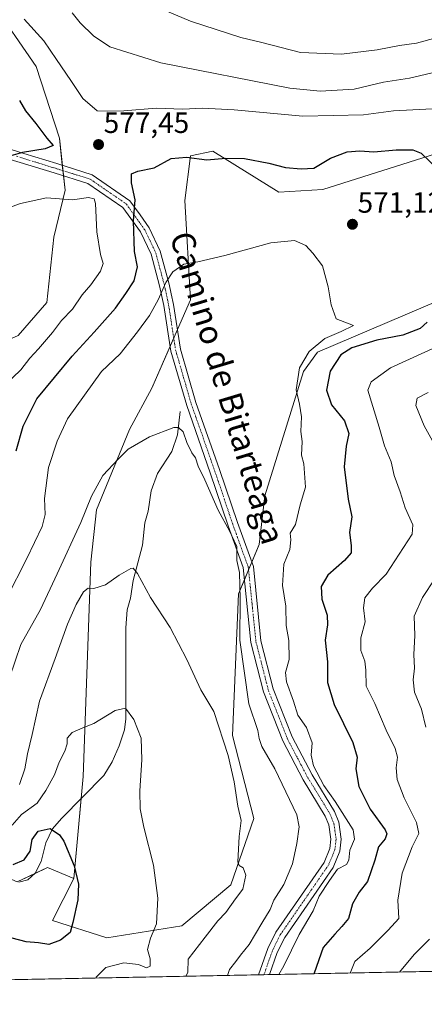
# Model space of a CAD drawing. Units: metres. Extents: x 634602 to 638057, y 4736686 to 4739066.
# Drawn here: x 635075 to 635213, y 4736686 to 4737021 of the extents above; entities that cross this region are included whole.
import ezdxf
from ezdxf.enums import TextEntityAlignment as Align

# ---------------------------------------------------------------- set-up
doc = ezdxf.new("R2010")
doc.units = ezdxf.units.M
doc.header["$MEASUREMENT"] = 0
doc.linetypes.add('TRAZO_Y_PUNTO', pattern=[1, 0.5, -0.25, 0, -0.25])
for name, color, linetype, lineweight in [('Camino', 19, 'Continuous', 0), ('Camino Cxs', 19, 'Continuous', 0), ('Camino eje', 39, 'TRAZO_Y_PUNTO', 13), ('Carátula', 7, 'Continuous', 5), ('Comarca CxS', 133, 'Continuous', 0), ('Comunidad Autónoma CxS', 142, 'Continuous', 0), ('Corriente natural lineal', 142, 'Continuous', 13), ('Cultivos herbáceos CxS', 92, 'Continuous', 0), ('Curva de nivel maestra', 36, 'Continuous', 30), ('Curva de nivel normal', 36, 'Continuous', 0), ('Matorral', 135, 'Continuous', 0), ('Matorral CxS', 135, 'Continuous', 0), ('Municipio CxS', 142, 'Continuous', 0), ('Provincia CxS', 1, 'Continuous', 0), ('Punto de cota en terreno', 7, 'Continuous', 0), ('Rótulo de punto de cota en terreno', 19, 'Continuous', 0), ('Texto cartográfico', 19, 'Continuous', 0)]:
    doc.layers.add(name, color=color, linetype=linetype, lineweight=lineweight)
doc.styles.add('Arial', font='txt', dxfattribs={"height": 0.2})

# ---------------------------------------------------------------- blocks, each defined once
blk = doc.blocks.new('*U153')
at = {"layer": 'Matorral CxS', "color": 135, "linetype": 'Continuous', "lineweight": 0}
for points in [[(635064.93, 4737027.72, 577.91), (635080.38, 4737005.43, 577.4), (635088.28, 4736980.95, 575.75), (635090.21, 4736963.23, 578.98), (635086.36, 4736947.21, 582.33), (635084, 4736924.91, 582.33), (635074.26, 4736913.72, 583.27), (635051.13, 4736903.32, 587.02), (635031.18, 4736893.04, 588.88), (635010.79, 4736889.1, 586.78), (634974.05, 4736902.07, 584.74), (634943.81, 4736920.45, 580.81), (634925.44, 4736953.96, 580.89), (634888.71, 4736963.69, 580.69), (634862.92, 4736964.44, 583.01), (634850.9, 4736955.05, 583.87)], [(635232.44, 4736697.27, 591.34), (634710.29, 4736686.95, 543.09)], [(635073.96, 4736727.45, 546.86), (635084.24, 4736732.34, 548.24), (635093.17, 4736728.65, 549.53), (635085.96, 4736714.24, 548.6), (635104.43, 4736708.33, 552.09), (635130.05, 4736712.5, 556.68), (635146.69, 4736726.47, 559.19), (635154.54, 4736749.01, 560.81), (635147.34, 4736777.32, 561.38), (635149.36, 4736825.68, 564.55), (635156.36, 4736842.46, 565.99), (635158.32, 4736859.02, 566.66), (635171.5, 4736901.38, 570.74), (635176.2, 4736907.97, 570.95), (635223.72, 4736928.21, 573.7)]]:
    blk.add_polyline3d(points, dxfattribs=at)
blk = doc.blocks.new('*U157')
at = {"layer": 'Cultivos herbáceos CxS', "color": 92, "linetype": 'Continuous', "lineweight": 0}
blk.add_polyline3d([(635223.72, 4736928.21, 573.7), (635176.2, 4736907.97, 570.95), (635171.5, 4736901.38, 570.74), (635158.32, 4736859.02, 566.66), (635156.36, 4736842.46, 565.99), (635149.36, 4736825.68, 564.55), (635147.34, 4736777.32, 561.38), (635154.54, 4736749.01, 560.81), (635146.69, 4736726.47, 559.19), (635130.05, 4736712.5, 556.68), (635104.43, 4736708.33, 552.09), (635085.96, 4736714.24, 548.6), (635093.17, 4736728.65, 549.53), (635096.38, 4736763.34, 552.57), (635099.05, 4736836.44, 561.07), (635100.94, 4736854.32, 563.35), (635112.23, 4736881.61, 565.39), (635119.75, 4736895.73, 566.46), (635132.92, 4736925.85, 568.68), (635131.04, 4736959.73, 572.76), (635133, 4736975, 575.07), (635140.56, 4736976.56, 575.52), (635163.03, 4736962.55, 571.95), (635178.08, 4736963.5, 571.75), (635273.1, 4736993.61, 580.94)], dxfattribs=at)
blk = doc.blocks.new('*U169')
at = {"layer": 'Curva de nivel normal', "color": 36, "linetype": 'Continuous', "lineweight": 0}
blk.add_polyline3d([(635071.24, 4736796.96, 565), (635075.12, 4736808.37, 565), (635081.88, 4736820.31, 565), (635087.49, 4736832.43, 565), (635095.57, 4736849.92, 565), (635099.28, 4736858.92, 565), (635103.1, 4736866.01, 565), (635108.45, 4736871.65, 565), (635111.77, 4736874.92, 565), (635118.98, 4736879.15, 565), (635127.32, 4736882.34, 565), (635128.91, 4736882.33, 565), (635130.47, 4736880.86, 565), (635131.74, 4736877.18, 565), (635133.42, 4736873.72, 565), (635134.69, 4736871.98, 565), (635135.62, 4736869.16, 565), (635137.81, 4736864.54, 565), (635142.45, 4736854.15, 565), (635146.34, 4736846.92, 565), (635147.81, 4736843.73, 565), (635148.75, 4736841.74, 565), (635148.78, 4736837.02, 565), (635149.64, 4736832.95, 565), (635149.92, 4736823.98, 565), (635149.77, 4736809.8, 565), (635152.84, 4736788.15, 565), (635155.97, 4736779.03, 565), (635156.35, 4736776.3, 565), (635157.24, 4736773.62, 565), (635161.77, 4736765.94, 565), (635169.26, 4736750.28, 565), (635169.97, 4736746.22, 565), (635169.16, 4736740.54, 565), (635167.72, 4736733.62, 565), (635164.76, 4736726.6, 565), (635161.36, 4736721.19, 565), (635160.15, 4736718.02, 565), (635157.3, 4736713.41, 565), (635152.98, 4736706.12, 565), (635149.99, 4736702.41, 565), (635148.45, 4736700.29, 565), (635146.32, 4736697.62, 565), (635145.61, 4736695.55, 565)], dxfattribs=at)
blk = doc.blocks.new('*U171')
at = {"layer": 'Curva de nivel normal', "color": 36, "linetype": 'Continuous', "lineweight": 0}
blk.add_polyline3d([(635217.04, 4737015.32, 590), (635209.94, 4737013.31, 590), (635204.23, 4737012.51, 590), (635196.53, 4737011.08, 590), (635184.45, 4737009.64, 590), (635170.5, 4737010.22, 590), (635157.26, 4737013.61, 590), (635150.16, 4737015.24, 590), (635132.95, 4737020.88, 590), (635121.44, 4737025.72, 590)], dxfattribs=at)
blk = doc.blocks.new('*U172')
at = {"layer": 'Curva de nivel normal', "color": 36, "linetype": 'Continuous', "lineweight": 0}
for points in [[(635187.36, 4736696.38, 580), (635188.95, 4736700.34, 580), (635194.22, 4736704.88, 580), (635200.3, 4736710.96, 580), (635204.02, 4736714.95, 580), (635203.67, 4736721.25, 580), (635205.05, 4736730.37, 580), (635208.53, 4736739.43, 580), (635210.75, 4736743.99, 580), (635210.04, 4736747.71, 580), (635205.79, 4736756.05, 580), (635203.43, 4736762.38, 580), (635203.04, 4736766.37, 580), (635203.49, 4736769.96, 580), (635202.75, 4736772.96, 580), (635199.67, 4736779.13, 580), (635195.79, 4736788.24, 580), (635192.86, 4736794.16, 580), (635192.69, 4736799.66, 580), (635192.35, 4736802.66, 580), (635190.98, 4736806.28, 580), (635191.07, 4736810.61, 580), (635192.52, 4736816.1, 580), (635191.94, 4736820.91, 580), (635192.41, 4736824.3, 580), (635195, 4736827.52, 580), (635199.68, 4736832.3, 580), (635208.56, 4736845.95, 580), (635208.74, 4736849.11, 580), (635206.09, 4736854.92, 580), (635204.39, 4736860.44, 580), (635202.42, 4736865.95, 580), (635201.37, 4736870.6, 580), (635199.03, 4736876.12, 580), (635197.26, 4736882.4, 580), (635193.4, 4736895.04, 580), (635194.51, 4736897.94, 580), (635201.11, 4736902.68, 580), (635219.31, 4736910.97, 580)], [(635215.36, 4736990.99, 580), (635202.2, 4736990.27, 580), (635191.88, 4736988.94, 580), (635171.2, 4736988.43, 580), (635147.87, 4736990.68, 580), (635137.03, 4736991.18, 580), (635130.38, 4736990.85, 580), (635121.27, 4736991.18, 580), (635110.21, 4736990.34, 580), (635104.82, 4736990.17, 580), (635101.22, 4736990.32, 580), (635096.34, 4736994.44, 580), (635092.19, 4737000.6, 580), (635087.3, 4737007.82, 580), (635082.99, 4737014.16, 580), (635076.32, 4737021.48, 580)]]:
    blk.add_polyline3d(points, dxfattribs=at)
blk = doc.blocks.new('*U182')
at = {"layer": 'Curva de nivel normal', "color": 36, "linetype": 'Continuous', "lineweight": 0}
blk.add_polyline3d([(635131.38, 4736695.27, 560), (635132.08, 4736696.6, 560), (635132.21, 4736701.08, 560), (635137.96, 4736708.58, 560), (635142.32, 4736714.17, 560), (635144.99, 4736717.06, 560), (635148.28, 4736721.62, 560), (635150.8, 4736724.96, 560), (635151.86, 4736729.7, 560), (635150.89, 4736732.26, 560), (635149.58, 4736733, 560), (635149.14, 4736734.31, 560), (635149.52, 4736742.96, 560), (635150.22, 4736748.34, 560), (635149.07, 4736753.3, 560), (635147.82, 4736761.6, 560), (635145.78, 4736770.55, 560), (635140.98, 4736785.47, 560), (635136.53, 4736792.92, 560), (635131.78, 4736803.3, 560), (635126.06, 4736814.19, 560), (635119.37, 4736824.37, 560), (635114.9, 4736832.54, 560), (635113.45, 4736834.34, 560), (635112.66, 4736834.29, 560), (635108.63, 4736832.04, 560), (635104, 4736828.76, 560), (635100.05, 4736827.46, 560), (635098.14, 4736827.54, 560), (635096.47, 4736826.28, 560), (635094.03, 4736822.05, 560), (635091.04, 4736815.28, 560), (635086.81, 4736803.61, 560), (635081.48, 4736789.01, 560), (635079, 4736777.64, 560), (635077.46, 4736771.08, 560), (635076.51, 4736765.98, 560), (635074.67, 4736760.62, 560)], dxfattribs=at)
blk = doc.blocks.new('*U186')
at = {"layer": 'Curva de nivel normal', "color": 36, "linetype": 'Continuous', "lineweight": 0}
blk.add_polyline3d([(635163.06, 4736695.9, 570), (635164.78, 4736698.78, 570), (635169.95, 4736709.51, 570), (635174.82, 4736717.62, 570), (635176.85, 4736722.62, 570), (635180.3, 4736727.96, 570), (635183.1, 4736731.82, 570), (635186.08, 4736733.42, 570), (635186.98, 4736734.82, 570), (635187.28, 4736738.29, 570), (635188.84, 4736741.96, 570), (635188.45, 4736745.2, 570), (635182.26, 4736754.9, 570), (635178.36, 4736760.34, 570), (635174.88, 4736767.02, 570), (635174.04, 4736770.64, 570), (635174.43, 4736774.9, 570), (635172.46, 4736780.04, 570), (635169.56, 4736784.29, 570), (635168.04, 4736789.04, 570), (635165.73, 4736795.66, 570), (635165.4, 4736798.78, 570), (635166.65, 4736803.22, 570), (635166.51, 4736809.68, 570), (635165.61, 4736814.82, 570), (635165.45, 4736821.45, 570), (635164.3, 4736828.49, 570), (635164.78, 4736835.74, 570), (635166.86, 4736840.77, 570), (635167.15, 4736844.07, 570), (635166.98, 4736846.28, 570), (635168.7, 4736849.28, 570), (635170.39, 4736855.95, 570), (635172.2, 4736861.95, 570), (635171.62, 4736869.95, 570), (635170.84, 4736872.95, 570), (635170.99, 4736877.61, 570), (635170.57, 4736880.95, 570), (635170.83, 4736885.95, 570), (635170.17, 4736890.28, 570), (635169.01, 4736895.14, 570), (635170.13, 4736902.72, 570), (635173.46, 4736908.26, 570), (635178.71, 4736912.62, 570), (635184.31, 4736915.11, 570), (635188.48, 4736917.09, 570), (635182.56, 4736919.33, 570), (635180.86, 4736924.19, 570), (635179.94, 4736930.3, 570), (635177.92, 4736937.47, 570), (635174.7, 4736941.75, 570), (635172.29, 4736944.36, 570), (635168.46, 4736946.1, 570), (635160.35, 4736945.24, 570), (635144.7, 4736940.97, 570), (635135.53, 4736938.86, 570), (635130.7, 4736938, 570), (635126.98, 4736935.42, 570), (635124.54, 4736931.77, 570), (635121.96, 4736925.87, 570), (635118.97, 4736920.5, 570), (635114.97, 4736914.97, 570), (635109, 4736907.44, 570), (635102.65, 4736901.4, 570), (635091.06, 4736885.27, 570), (635087.53, 4736877.71, 570), (635084.6, 4736868.65, 570), (635083.27, 4736858.09, 570), (635083.49, 4736852.65, 570), (635082.48, 4736848.61, 570), (635077.22, 4736837.71, 570), (635070.24, 4736823.99, 570)], dxfattribs=at)
blk = doc.blocks.new('*U197')
at = {"layer": 'Curva de nivel normal', "color": 36, "linetype": 'Continuous', "lineweight": 0}
blk.add_polyline3d([(635072.2, 4736746.75, 555), (635075.44, 4736750.36, 555), (635080.71, 4736754.31, 555), (635083.62, 4736758.62, 555), (635086.61, 4736763.96, 555), (635088.25, 4736768.28, 555), (635090.2, 4736771.96, 555), (635090.89, 4736774.55, 555), (635090.98, 4736776.45, 555), (635092.7, 4736778.31, 555), (635096.25, 4736779.96, 555), (635099.98, 4736781.38, 555), (635107.32, 4736785.84, 555), (635110.82, 4736786.61, 555), (635113.66, 4736782.82, 555), (635116.11, 4736776.46, 555), (635116.44, 4736769.1, 555), (635115.73, 4736758.51, 555), (635115.86, 4736752.39, 555), (635117.04, 4736746.12, 555), (635120.31, 4736733.15, 555), (635121.79, 4736721.88, 555), (635121.37, 4736713.19, 555), (635119.38, 4736708.29, 555), (635118.3, 4736704.43, 555), (635119.22, 4736701.2, 555), (635119.28, 4736698.7, 555), (635118, 4736698.17, 555), (635115.25, 4736699.23, 555), (635110.24, 4736699.82, 555), (635104.13, 4736698.3, 555), (635100.86, 4736694.96, 555), (635100.7, 4736694.67, 555)], dxfattribs=at)
blk = doc.blocks.new('*U209')
at = {"layer": 'Curva de nivel normal', "color": 36, "linetype": 'Continuous', "lineweight": 0}
for points in [[(635092.66, 4737023.73, 585), (635095.39, 4737020.33, 585), (635099.93, 4737015.87, 585), (635105.54, 4737012.07, 585), (635122.9, 4737006.6, 585), (635166.83, 4736998.06, 585), (635177.15, 4736997.01, 585), (635188.7, 4736997.66, 585), (635198.78, 4737000.07, 585), (635207.57, 4737001.46, 585), (635216.78, 4737003.54, 585)], [(635214, 4736894.31, 585), (635210.2, 4736892.32, 585), (635209.75, 4736889.84, 585), (635212.64, 4736882.94, 585), (635217.75, 4736873.73, 585)], [(635216.25, 4736830.7, 585), (635212.02, 4736824.34, 585), (635209.2, 4736817.98, 585), (635209.44, 4736811.42, 585), (635209.09, 4736804.9, 585), (635209.32, 4736800.3, 585), (635208.82, 4736796.29, 585), (635209.34, 4736792.07, 585), (635211.64, 4736786.32, 585), (635213.17, 4736780.24, 585)], [(635214.42, 4736707.96, 585), (635209.23, 4736702.74, 585), (635204.2, 4736696.71, 585)]]:
    blk.add_polyline3d(points, dxfattribs=at)
blk = doc.blocks.new('*U211')
at = {"layer": 'Curva de nivel maestra', "color": 36, "linetype": 'Continuous', "lineweight": 30}
for points in [[(635074.72, 4736993.81, 575), (635076.78, 4736990.24, 575), (635080.28, 4736985.94, 575), (635084.06, 4736980.94, 575), (635086.21, 4736978.44, 575), (635083.41, 4736977.28, 575), (635075.74, 4736976.13, 575), (635070.14, 4736974.5, 575)], [(635073.51, 4736874.34, 575), (635075.92, 4736882.74, 575), (635080.59, 4736892.11, 575), (635092.65, 4736906.68, 575), (635100.15, 4736914.89, 575), (635107.39, 4736923.02, 575), (635110.9, 4736928.01, 575), (635113.76, 4736932.34, 575), (635114.88, 4736937.1, 575), (635113.91, 4736942.28, 575), (635113.6, 4736952.82, 575), (635114.08, 4736959.93, 575), (635112.92, 4736965.69, 575), (635112.89, 4736968.76, 575), (635115.02, 4736969.77, 575), (635120.58, 4736970.88, 575), (635126.4, 4736974.03, 575), (635131.66, 4736974.51, 575), (635138.49, 4736973.58, 575), (635145, 4736974.1, 575), (635151.4, 4736974.07, 575), (635159.72, 4736972.48, 575), (635165.34, 4736971, 575), (635170.66, 4736970.54, 575), (635175.04, 4736970.73, 575), (635180.64, 4736974.16, 575), (635186.31, 4736976.33, 575), (635190.64, 4736976.6, 575), (635195.45, 4736976.26, 575), (635203.04, 4736976.94, 575), (635208.73, 4736977.02, 575), (635211.54, 4736975.84, 575), (635216.91, 4736970.69, 575)], [(635213.68, 4736918.28, 575), (635211.2, 4736916.14, 575), (635205.32, 4736913.77, 575), (635196.51, 4736912.07, 575), (635187.97, 4736909.52, 575), (635184.2, 4736907.08, 575), (635180.6, 4736901.51, 575), (635179.37, 4736895.09, 575), (635180.97, 4736890.01, 575), (635185.43, 4736884.61, 575), (635186.98, 4736880.28, 575), (635186.02, 4736875.95, 575), (635185.38, 4736868.94, 575), (635186.66, 4736857.92, 575), (635187.91, 4736851.9, 575), (635187.13, 4736846.5, 575), (635187.75, 4736842.07, 575), (635187.68, 4736839.58, 575), (635185.51, 4736837.05, 575), (635179.74, 4736832.02, 575), (635177.47, 4736828.15, 575), (635177.7, 4736823.84, 575), (635179.53, 4736818.4, 575), (635179.69, 4736815.07, 575), (635178.82, 4736809.84, 575), (635179.71, 4736802.4, 575), (635179.71, 4736795.39, 575), (635181.95, 4736787.91, 575), (635188.31, 4736774.92, 575), (635189.8, 4736769.96, 575), (635189.3, 4736765.96, 575), (635190.37, 4736759.96, 575), (635194.17, 4736752.28, 575), (635199.26, 4736745.23, 575), (635199.87, 4736743.86, 575), (635199.33, 4736742.16, 575), (635197.07, 4736739.44, 575), (635195.76, 4736734.87, 575), (635193.26, 4736727.54, 575), (635190.5, 4736723.96, 575), (635188.19, 4736719.96, 575), (635186.81, 4736714.96, 575), (635184.55, 4736712.2, 575), (635182.16, 4736709.6, 575), (635178.24, 4736705.04, 575), (635175.12, 4736696.31, 575), (635175.09, 4736696.14, 575)]]:
    blk.add_polyline3d(points, dxfattribs=at)
blk = doc.blocks.new('*U215')
at = {"layer": 'Curva de nivel maestra', "color": 36, "linetype": 'Continuous', "lineweight": 30}
blk.add_polyline3d([(635072.5, 4736733.37, 550), (635076.32, 4736735, 550), (635078.32, 4736737.9, 550), (635078.98, 4736741.94, 550), (635081.05, 4736744.72, 550), (635085.16, 4736745.65, 550), (635088.35, 4736743.44, 550), (635089.86, 4736741.36, 550), (635093.35, 4736732.96, 550), (635094.83, 4736726.62, 550), (635094.6, 4736721.29, 550), (635092.92, 4736713.62, 550), (635091.98, 4736710.15, 550), (635088.66, 4736707.63, 550), (635084.75, 4736706.15, 550), (635081.13, 4736706.66, 550), (635076.99, 4736706.96, 550), (635072.18, 4736708.21, 550)], dxfattribs=at)
blk = doc.blocks.new('5PATER')
at = {"layer": 'Carátula', "linetype": 'Continuous', "lineweight": 5}
h = blk.add_hatch(color=250, dxfattribs=at)
edge = h.paths.add_edge_path()
edge.add_ellipse((0, 0.01), major_axis=(-1.33, -1.34), ratio=0.999422, start_angle=0, end_angle=360)

msp = doc.modelspace()

# ---------------------------------------------------------------- linework, layer by layer
at = {"layer": 'Camino', "color": 19, "linetype": 'Continuous', "lineweight": 0}
for points in [[(635072.17, 4736977.03, 574.22), (635076.18, 4736975.78, 574.92), (635087.41, 4736972.3, 576.72), (635099.5, 4736968.49, 578.32), (635112.35, 4736959.66, 575.51), (635115.77, 4736954.81, 573.95), (635118.86, 4736950.44, 572.82), (635122.68, 4736942.5, 571.91), (635125.71, 4736931.22, 569.81), (635126.41, 4736927.93, 569.43), (635127.2, 4736924.23, 569.1), (635129.55, 4736909, 567.37), (635134.83, 4736890.81, 566.24), (635142.83, 4736867.99, 565.73), (635148.94, 4736849.9, 565.33), (635154.39, 4736834.97, 565.67), (635156.99, 4736809.66, 566.24), (635161.18, 4736793.28, 566.95), (635167.61, 4736776.93, 568.01), (635174.42, 4736763.92, 569.13), (635182.04, 4736751.46, 569.07), (635183.55, 4736747.76, 568.78), (635184.37, 4736741.98, 568.74), (635183.85, 4736737.9, 569.15), (635181.57, 4736732.37, 568.92), (635165.08, 4736708.53, 567.7), (635162.55, 4736703.41, 567.88), (635159.87, 4736695.84, 568.7), (635159.87, 4736695.84, 568.7)], [(635156.14, 4736695.76, 567.8), (635159.33, 4736704.77, 566.93), (635162.06, 4736710.31, 567.04), (635178.48, 4736734.05, 568.18), (635180.44, 4736738.8, 568.15), (635180.84, 4736741.95, 568.03), (635180.15, 4736746.85, 567.87), (635178.91, 4736749.87, 567.92), (635171.37, 4736762.19, 568.09), (635164.43, 4736775.47, 567.45), (635157.85, 4736792.2, 566.86), (635153.54, 4736809.04, 565.81), (635150.92, 4736834.61, 564.99), (635145.8, 4736848.85, 564.87), (635139.7, 4736866.92, 565.36), (635131.67, 4736889.79, 566.03), (635126.26, 4736908.37, 567.47), (635123.86, 4736923.93, 569.48), (635122.41, 4736930.64, 570.52), (635119.52, 4736941.48, 572.98), (635115.89, 4736948.99, 573.89), (635109.92, 4736957.36, 576.46), (635098.04, 4736965.48, 578.66), (635086.49, 4736969.1, 577.63), (635071.23, 4736973.84, 575.24)], [(635159.87, 4736695.84, 568.7), (635156.14, 4736695.76, 567.8)]]:
    msp.add_polyline3d(points, dxfattribs=at)
at = {"layer": 'Camino Cxs', "color": 19, "linetype": 'Continuous', "lineweight": 0}
msp.add_polyline3d([(635072.17, 4736977.03, 574.22), (635076.18, 4736975.78, 574.92), (635087.41, 4736972.3, 576.72), (635099.5, 4736968.49, 578.32), (635112.35, 4736959.66, 575.51), (635115.77, 4736954.81, 573.95), (635118.86, 4736950.44, 572.82), (635122.68, 4736942.5, 571.91), (635125.71, 4736931.22, 569.81), (635126.41, 4736927.93, 569.43), (635127.2, 4736924.23, 569.1), (635129.55, 4736909, 567.37), (635134.83, 4736890.81, 566.24), (635142.83, 4736867.99, 565.73), (635148.94, 4736849.9, 565.33), (635154.39, 4736834.97, 565.67), (635156.99, 4736809.66, 566.24), (635161.18, 4736793.28, 566.95), (635167.61, 4736776.93, 568.01), (635174.42, 4736763.92, 569.13), (635182.04, 4736751.46, 569.07), (635183.55, 4736747.76, 568.78), (635184.37, 4736741.98, 568.74), (635183.85, 4736737.9, 569.15), (635181.57, 4736732.37, 568.92), (635165.08, 4736708.53, 567.7), (635162.55, 4736703.41, 567.88), (635159.87, 4736695.84, 568.7), (635159.87, 4736695.84, 568.7), (635159.87, 4736695.84, 568.7), (635156.14, 4736695.76, 567.8), (635159.33, 4736704.77, 566.93), (635162.06, 4736710.31, 567.04), (635178.48, 4736734.05, 568.18), (635180.44, 4736738.8, 568.15), (635180.84, 4736741.95, 568.03), (635180.15, 4736746.85, 567.87), (635178.91, 4736749.87, 567.92), (635171.37, 4736762.19, 568.09), (635164.43, 4736775.47, 567.45), (635157.85, 4736792.2, 566.86), (635153.54, 4736809.04, 565.81), (635150.92, 4736834.61, 564.99), (635145.8, 4736848.85, 564.87), (635139.7, 4736866.92, 565.36), (635131.67, 4736889.79, 566.03), (635126.26, 4736908.37, 567.47), (635123.86, 4736923.93, 569.48), (635122.41, 4736930.64, 570.52), (635119.52, 4736941.48, 572.98), (635115.89, 4736948.99, 573.89), (635109.92, 4736957.36, 576.46), (635098.04, 4736965.48, 578.66), (635086.49, 4736969.1, 577.63), (635071.23, 4736973.84, 575.24)], dxfattribs=at)
at = {"layer": 'Camino eje', "color": 39, "linetype": 'TRAZO_Y_PUNTO', "lineweight": 13}
msp.add_polyline3d([(635073.71, 4736974.81, 575.15), (635081.34, 4736972.44, 576.77), (635086.95, 4736970.7, 577.16), (635092.73, 4736968.89, 577.78), (635098.77, 4736966.99, 578.47), (635104.71, 4736962.93, 577.93), (635111.14, 4736958.51, 576), (635112.85, 4736956.09, 575.17), (635115.83, 4736951.9, 573.86), (635117.38, 4736949.72, 573.33), (635119.19, 4736945.96, 572.87), (635121.1, 4736941.99, 572.46), (635122.55, 4736936.57, 571.5), (635124.06, 4736930.93, 570.18), (635124.41, 4736929.29, 569.9), (635125.14, 4736925.93, 569.48), (635125.53, 4736924.08, 569.3), (635127.91, 4736908.69, 567.41), (635130.61, 4736899.4, 566.56), (635133.25, 4736890.3, 566.14), (635137.27, 4736878.87, 565.85), (635141.27, 4736867.46, 565.61), (635147.37, 4736849.38, 565.13), (635149.93, 4736842.26, 564.99), (635152.66, 4736834.79, 565.33), (635153.96, 4736822.14, 565.57), (635155.27, 4736809.35, 565.93), (635159.52, 4736792.74, 566.91), (635166.02, 4736776.2, 567.69), (635169.49, 4736769.56, 568.35), (635172.9, 4736763.06, 568.56), (635176.67, 4736756.9, 568.43), (635180.48, 4736750.67, 568.41), (635181.1, 4736749.16, 568.26), (635181.85, 4736747.31, 568.29), (635182.2, 4736744.86, 568.26), (635182.61, 4736741.97, 568.4), (635182.15, 4736738.35, 568.57), (635180.03, 4736733.21, 568.44), (635163.57, 4736709.42, 567.38), (635162.21, 4736706.65, 567.44), (635160.94, 4736704.09, 567.29), (635158, 4736695.8, 568.25)], dxfattribs=at)
at = {"layer": 'Comarca CxS', "color": 133, "linetype": 'Continuous', "lineweight": 0}
msp.add_polyline3d([(638056.63, 4736753.1, 594.73), (634647.6, 4736685.71, 558.38), (634602.46, 4738999.05, 546.13), (638010.34, 4739066.44, 802.63), (638056.63, 4736753.1, 594.73)], close=True, dxfattribs=at)
msp.add_polyline3d([(638056.63, 4736753.1, 594.73), (634647.6, 4736685.71, 558.38), (634602.46, 4738999.05, 546.13), (638010.34, 4739066.44, 802.63), (638056.63, 4736753.1, 594.73)], close=True, dxfattribs=at)
at = {"layer": 'Comunidad Autónoma CxS', "color": 142, "linetype": 'Continuous', "lineweight": 0}
msp.add_polyline3d([(638056.63, 4736753.1, 594.73), (634647.6, 4736685.71, 558.38), (634602.46, 4738999.05, 546.13), (638010.34, 4739066.44, 802.63), (638056.63, 4736753.1, 594.73)], close=True, dxfattribs=at)
msp.add_polyline3d([(638056.63, 4736753.1, 594.73), (634647.6, 4736685.71, 558.38), (634602.46, 4738999.05, 546.13), (638010.34, 4739066.44, 802.63), (638056.63, 4736753.1, 594.73)], close=True, dxfattribs=at)
at = {"layer": 'Corriente natural lineal', "color": 142, "linetype": 'Continuous', "lineweight": 13}
msp.add_polyline3d([(635129.48, 4736887.8, 565.71), (635128.58, 4736879.84, 564.82), (635126.66, 4736874.14, 564.22), (635121.71, 4736866.71, 563.47), (635119.57, 4736860.76, 562.96), (635118.5, 4736853.87, 562.15), (635117.4, 4736849.83, 561.6), (635116.59, 4736842.17, 560.83), (635113.45, 4736830.15, 559.69), (635112.57, 4736824.18, 559.03), (635111.44, 4736820.15, 558.6), (635110.98, 4736814.01, 557.94), (635110.97, 4736783.01, 554.64), (635110.45, 4736779.23, 554.39), (635108.72, 4736773.78, 554.05), (635106.27, 4736768.36, 553.5), (635103.49, 4736763.74, 553.13), (635088.97, 4736749.01, 550.68), (635085.99, 4736745.52, 549.87), (635083.64, 4736740.7, 548.84), (635082.08, 4736734.35, 547.96), (635080.01, 4736730.41, 547.78), (635077.51, 4736728.14, 547.25), (635074.51, 4736727.35, 546.93)], dxfattribs=at)
at = {"layer": 'Cultivos herbáceos CxS', "color": 92, "linetype": 'Continuous', "lineweight": 0}
for points in [[(635273.1, 4736993.61, 580.94), (635178.08, 4736963.5, 571.75), (635163.03, 4736962.56, 571.95), (635140.56, 4736976.56, 575.52), (635132.99, 4736975, 575.07), (635131.04, 4736959.73, 572.76), (635132.92, 4736925.85, 568.68), (635128.51, 4736915.75, 568.08), (635127.26, 4736912.89, 567.76), (635126, 4736910.03, 567.62), (635119.75, 4736895.73, 566.46), (635112.23, 4736881.61, 565.39), (635100.94, 4736854.32, 563.35), (635099.05, 4736836.44, 561.07), (635096.38, 4736763.34, 552.57), (635095.69, 4736755.82, 551.98), (635093.17, 4736728.65, 549.53)], [(635093.17, 4736728.65, 549.53), (635085.96, 4736714.24, 548.6), (635104.42, 4736708.33, 552.09), (635130.05, 4736712.5, 556.68), (635146.69, 4736726.47, 559.19), (635154.54, 4736749.01, 560.81), (635147.34, 4736777.32, 561.38), (635149.36, 4736825.68, 564.55), (635151.35, 4736830.45, 565.09), (635152.75, 4736833.82, 565.34), (635153.85, 4736836.45, 565.59), (635156.36, 4736842.46, 565.99), (635158.32, 4736859.02, 566.66), (635171.5, 4736901.38, 570.74), (635176.2, 4736907.97, 570.95), (635223.72, 4736928.21, 573.7)]]:
    msp.add_polyline3d(points, dxfattribs=at)
at = {"layer": 'Curva de nivel normal', "color": 36, "linetype": 'Continuous', "lineweight": 0}
msp.add_polyline3d([(635067.7, 4736956.08, 580), (635075.08, 4736958.74, 580), (635083.95, 4736960.66, 580), (635092.81, 4736959.91, 580), (635098.21, 4736960.74, 580), (635100.1, 4736960.23, 580), (635100.6, 4736958.7, 580), (635101.08, 4736949.08, 580), (635102.29, 4736941.29, 580), (635103.22, 4736938.27, 580), (635102.34, 4736935.61, 580), (635098.96, 4736930.96, 580), (635096.06, 4736927.61, 580), (635092.77, 4736922.7, 580), (635089.03, 4736918.82, 580), (635085.98, 4736914.7, 580), (635081.23, 4736909.1, 580), (635078.18, 4736905.94, 580), (635075.1, 4736901.94, 580), (635069.59, 4736896.6, 580)], dxfattribs=at)
at = {"layer": 'Matorral', "color": 135, "linetype": 'Continuous', "lineweight": 0}
for points in [[(634850.9, 4736955.05, 583.87), (634862.92, 4736964.44, 583.01), (634888.71, 4736963.69, 580.69), (634925.44, 4736953.96, 580.89), (634943.81, 4736920.45, 580.81), (634974.05, 4736902.07, 584.74), (635010.78, 4736889.1, 586.78), (635031.18, 4736893.04, 588.88), (635051.13, 4736903.32, 587.02), (635074.26, 4736913.72, 583.27), (635084, 4736924.91, 582.33), (635086.36, 4736947.21, 582.33), (635090.21, 4736963.23, 578.98), (635089.68, 4736968.1, 577.88), (635089.49, 4736969.91, 577.42), (635089.29, 4736971.71, 576.94), (635088.28, 4736980.95, 575.75), (635080.38, 4737005.43, 577.4), (635064.93, 4737027.72, 577.91)], [(635273.1, 4736993.61, 580.94), (635178.08, 4736963.5, 571.75), (635163.03, 4736962.56, 571.95), (635140.56, 4736976.56, 575.52), (635132.99, 4736975, 575.07), (635131.04, 4736959.73, 572.76), (635132.92, 4736925.85, 568.68), (635128.51, 4736915.75, 568.08), (635127.26, 4736912.89, 567.76), (635126, 4736910.03, 567.62), (635119.75, 4736895.73, 566.46), (635112.23, 4736881.61, 565.39), (635100.94, 4736854.32, 563.35), (635099.05, 4736836.44, 561.07), (635096.38, 4736763.34, 552.57), (635095.69, 4736755.82, 551.98), (635093.17, 4736728.65, 549.53)], [(635093.17, 4736728.65, 549.53), (635085.96, 4736714.24, 548.6), (635104.42, 4736708.33, 552.09), (635130.05, 4736712.5, 556.68), (635146.69, 4736726.47, 559.19), (635154.54, 4736749.01, 560.81), (635147.34, 4736777.32, 561.38), (635149.36, 4736825.68, 564.55), (635151.35, 4736830.45, 565.09), (635152.75, 4736833.82, 565.34), (635153.85, 4736836.45, 565.59), (635156.36, 4736842.46, 565.99), (635158.32, 4736859.02, 566.66), (635171.5, 4736901.38, 570.74), (635176.2, 4736907.97, 570.95), (635223.72, 4736928.21, 573.7)], [(635093.17, 4736728.65, 549.53), (635084.24, 4736732.34, 548.24), (635079.81, 4736730.23, 547.76), (635073.96, 4736727.45, 546.86), (635055.07, 4736735.59, 547.76), (635026.36, 4736749.28, 548.28), (635016.76, 4736748.92, 547.49), (635008.59, 4736748.61, 546.1), (634989.66, 4736744.73, 540.57), (634976.22, 4736747.4, 540.82), (634960.51, 4736759.52, 539.27), (634945.54, 4736769.12, 541.5), (634934.4, 4736774.43, 539.99), (634906.87, 4736783.56, 538.76), (634892.24, 4736783.64, 536.67), (634867.61, 4736776.31, 528.19), (634864.41, 4736780.06, 528.68), (634858.22, 4736781.54, 527.27)], [(635232.44, 4736697.27, 591.34), (635219.87, 4736697.02, 587.72), (635217.93, 4736696.98, 587.52), (635215.99, 4736696.95, 587.31), (635159.87, 4736695.84, 568.7), (635158, 4736695.8, 568.25), (635156.14, 4736695.76, 567.8), (634710.29, 4736686.95, 543.09)]]:
    msp.add_polyline3d(points, dxfattribs=at)
at = {"layer": 'Matorral CxS', "color": 135, "linetype": 'Continuous', "lineweight": 0}
for points in [[(634850.9, 4736955.05, 583.87), (634862.92, 4736964.44, 583.01), (634888.71, 4736963.69, 580.69), (634925.44, 4736953.96, 580.89), (634943.81, 4736920.45, 580.81), (634974.05, 4736902.07, 584.74), (635010.79, 4736889.1, 586.78), (635031.18, 4736893.04, 588.88), (635051.13, 4736903.32, 587.02), (635074.26, 4736913.72, 583.27), (635084, 4736924.91, 582.33), (635086.36, 4736947.21, 582.33), (635090.21, 4736963.23, 578.98), (635088.28, 4736980.95, 575.75), (635080.38, 4737005.43, 577.4), (635064.93, 4737027.72, 577.91)], [(635273.1, 4736993.61, 580.94), (635178.08, 4736963.5, 571.75), (635163.03, 4736962.55, 571.95), (635140.56, 4736976.56, 575.52), (635132.99, 4736975, 575.07), (635131.04, 4736959.73, 572.76), (635132.92, 4736925.85, 568.68), (635119.75, 4736895.73, 566.46), (635112.23, 4736881.61, 565.39), (635100.94, 4736854.32, 563.35), (635099.05, 4736836.44, 561.07), (635096.38, 4736763.34, 552.57), (635093.17, 4736728.65, 549.53), (635084.24, 4736732.34, 548.24), (635073.96, 4736727.45, 546.86)]]:
    msp.add_polyline3d(points, dxfattribs=at)
at = {"layer": 'Municipio CxS', "color": 142, "linetype": 'Continuous', "lineweight": 0}
msp.add_polyline3d([(638056.63, 4736753.1, 594.73), (634647.6, 4736685.71, 558.38), (634617.17, 4738245.21, 679.89)], dxfattribs=at)
msp.add_polyline3d([(638056.63, 4736753.1, 594.73), (634647.6, 4736685.71, 558.38), (634617.17, 4738245.21, 679.89)], dxfattribs=at)
at = {"layer": 'Provincia CxS', "color": 1, "linetype": 'Continuous', "lineweight": 0}
msp.add_polyline3d([(638056.63, 4736753.1, 594.73), (634647.6, 4736685.71, 558.38), (634617.17, 4738245.21, 679.89), (634602.46, 4738999.05, 546.13), (637347.46, 4739053.33, 676.75), (638010.34, 4739066.44, 802.63), (638056.63, 4736753.1, 594.73)], close=True, dxfattribs=at)
msp.add_polyline3d([(638056.63, 4736753.1, 594.73), (634647.6, 4736685.71, 558.38), (634617.17, 4738245.21, 679.89), (634602.46, 4738999.05, 546.13), (637347.46, 4739053.33, 676.75), (638010.34, 4739066.44, 802.63), (638056.63, 4736753.1, 594.73)], close=True, dxfattribs=at)

# ---------------------------------------------------------------- block references
at = {"layer": 'Cultivos herbáceos CxS', "color": 92, "linetype": 'Continuous', "lineweight": 0}
msp.add_blockref('*U157', (0, 0), dxfattribs=at)
at = {"layer": 'Curva de nivel maestra', "color": 36, "linetype": 'Continuous', "lineweight": 30}
for name in ['*U211', '*U215']:
    msp.add_blockref(name, (0, 0), dxfattribs=at)
at = {"layer": 'Curva de nivel normal', "color": 36, "linetype": 'Continuous', "lineweight": 0}
for name in ['*U172', '*U209', '*U171', '*U197', '*U182', '*U169', '*U186']:
    msp.add_blockref(name, (0, 0), dxfattribs=at)
at = {"layer": 'Matorral CxS', "color": 135, "linetype": 'Continuous', "lineweight": 0}
msp.add_blockref('*U153', (0, 0), dxfattribs=at)
at = {"layer": 'Punto de cota en terreno', "linetype": 'Continuous', "lineweight": 0}
for p in [(635101.64, 4736978.79, 577.45), (635188.16, 4736951.6, 571.12)]:
    msp.add_blockref('5PATER', p, dxfattribs=at)

# ---------------------------------------------------------------- texts
at = {"layer": 'Rótulo de punto de cota en terreno', "color": 19, "linetype": 'Continuous', "lineweight": 0, "style": 'Arial'}
for s, p in [('577,45', (635103.4, 4736980.55)), ('571,12', (635189.92, 4736953.36))]:
    msp.add_text(s, height=7, dxfattribs=at).set_placement(p, align=Align.BOTTOM_LEFT)
at = {"layer": 'Texto cartográfico', "color": 19, "linetype": 'Continuous', "lineweight": 0, "style": 'Arial'}
msp.add_text('Camino de Bitarteaga', height=8, rotation=-73.303, dxfattribs=at).set_placement((635145.53, 4736895.87), align=Align.MIDDLE_CENTER)

doc.saveas('drawing.dxf')
